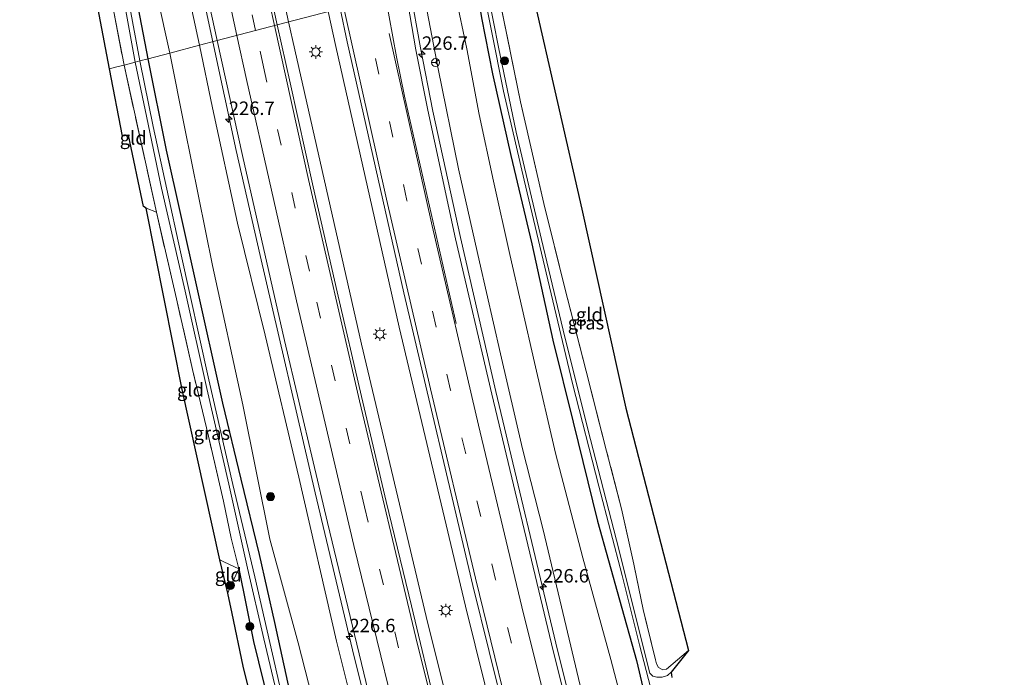
# Model space of a CAD drawing. Units: metres. Extents: x 189990 to 198412, y 487499 to 493750.
# Drawn here: x 197770 to 197953, y 488729 to 488851 of the extents above; entities that cross this region are included whole.
import ezdxf
from ezdxf.enums import TextEntityAlignment as Align

# ---------------------------------------------------------------- set-up
doc = ezdxf.new("R2010")
doc.units = ezdxf.units.M
doc.linetypes.add('IE-TERREINAFSCHEIDING', pattern=[10, 8, -2])
doc.linetypes.add('VW-3-9_STREEP', pattern=[12, 3, -9])
doc.layers.get('0').update_dxf_attribs({"lineweight": 25})
for name, color, linetype, lineweight in [('B-ME-AM-KILOMETR-S-B1', 7, 'Continuous', 18), ('B-ME-BV-GELEIDECONSTRUCTIE-GELEIDERAIL-L-B1', 213, 'BV-GELEIDERAIL', 18), ('B-ME-GR-BOMENSTRUIKEN-GV-B6', 93, 'Continuous', 18), ('B-ME-GR-BOOM-S-B1', 93, 'Continuous', 18), ('B-ME-GW-INSTEEKWATERGANG-L-B1', 10, 'Continuous', 25), ('B-ME-GW-KRUINLIJN-L-B1', 93, 'Continuous', 18), ('B-ME-GW-TEENLIJN-L-B1', 93, 'Continuous', 18), ('B-ME-IE-GRASLAND-GV-B6', 93, 'Continuous', 18), ('B-ME-IE-GRONDWERKLIJN-GROND_INGERICHT-GV-B6', 253, 'Continuous', 18), ('B-ME-IE-GRONDWERKLIJN-GROND_NIETINGERICHT-GV-B6', 253, 'Continuous', 18), ('B-ME-IE-HULPGEOMETRIE-L-B1', 53, 'Continuous', 18), ('B-ME-IE-MEUBILAIR_WEGMEUBILAIR-LICHTMAST-S-B1', 8, 'Continuous', 18), ('B-ME-IE-TERREINAFSCHEIDING-RASTERHEKWERK-L-B1', 8, 'IE-TERREINAFSCHEIDING', 18), ('B-ME-KG-KADASTRAAL-OPNAMEDTMGRENS-L-B1', 10, 'Continuous', 25), ('B-ME-OG-WATER-GV-B6', 153, 'Continuous', 18), ('B-ME-VH-VERH_SOORT-BITUMEN-GV-B6', 8, 'IE-TERREINAFSCHEIDING-NATUURLIJK-HOUTWAL', 18), ('B-ME-VW-MARKERING-39STREEP-015-L-B1', 255, 'VW-3-9_STREEP', 18), ('B-ME-VW-MARKERING-STREEP-015-L-B1', 7, 'Continuous', 18), ('B-ME-VW-MEUBILAIR_WEGMEUBILAIR-RONA-S-B1', 8, 'Continuous', 18)]:
    doc.layers.add(name, color=color, linetype=linetype, lineweight=lineweight)
doc.styles.add('NLCS-ISO', font='NLCS-ISO.TTF')
doc.linetypes.add('BV-GELEIDERAIL', pattern='A,10,-3,[108,NLCS.SHX,S=1,R=0,X=0,Y=0],-3', length=16)
doc.linetypes.add('IE-TERREINAFSCHEIDING-NATUURLIJK-HOUTWAL', pattern='A,7,-1.5,[67,NLCS.SHX,S=0.75,R=45,X=0,Y=0],-1.5,7,-1.5,[70,NLCS.SHX,S=0.75,R=0,X=0,Y=0],-1.5', length=20)

# ---------------------------------------------------------------- blocks, each defined once
blk = doc.blocks.new('d27bz_FeatureWriter_4_1_FMEBLOCK3')
at = {"layer": 'B-ME-KG-KADASTRAAL-OPNAMEDTMGRENS-L-B1'}
blk.add_polyline3d([(-233.01, -1626.3, 19.82), (-237.97, -1642.18, 12.34), (-238.82, -1646.02, 11.92), (-237.86, -1647, 10.8), (-239.71, -1647.82, 10.8), (-239.9, -1648.91, 11.59), (-237.04, -1654.75, 11.46), (-228.21, -1702.88, 11.56), (-220.25, -1736.96, 11.61), (-219.43, -1740.46, 11.63), (-214.14, -1763.12, 11.88), (-213.78, -1764.7, 11.98), (-213.49, -1765.98, 12.06), (-212.81, -1768.97, 12.03), (-212.63, -1769.75, 11.99), (-203.61, -1809.4, 11.73), (-195.41, -1846.38, 11.92), (-183.83, -1891.35, 10.94), (-187.02, -1895.41, 10.5), (-186.87, -1896.38, 10.5)], dxfattribs=at)
blk = doc.blocks.new('d27bz_FeatureWriter_4_1_FMEBLOCK4')
at = {"layer": 'B-ME-KG-KADASTRAAL-OPNAMEDTMGRENS-L-B1'}
blk.add_polyline3d([(-233.01, -1626.3, 19.82), (-237.97, -1642.18, 12.34), (-238.82, -1646.02, 11.92), (-237.86, -1647, 10.8), (-239.71, -1647.82, 10.8), (-239.9, -1648.91, 11.59), (-237.04, -1654.75, 11.46), (-228.21, -1702.88, 11.56), (-220.25, -1736.96, 11.61), (-219.43, -1740.46, 11.63), (-214.14, -1763.12, 11.88), (-213.78, -1764.7, 11.98), (-213.49, -1765.98, 12.06), (-212.81, -1768.97, 12.03), (-212.63, -1769.75, 11.99), (-203.61, -1809.4, 11.73), (-195.41, -1846.38, 11.92), (-183.83, -1891.35, 10.94), (-187.02, -1895.41, 10.5), (-186.87, -1896.38, 10.5)], dxfattribs=at)
blk = doc.blocks.new('d27bz_FeatureWriter_4_1_FMEBLOCK5')
at = {"layer": 'B-ME-KG-KADASTRAAL-OPNAMEDTMGRENS-L-B1'}
blk.add_polyline3d([(-233.01, -1626.3, 19.82), (-237.97, -1642.18, 12.34), (-238.82, -1646.02, 11.92), (-237.86, -1647, 10.8), (-239.71, -1647.82, 10.8), (-239.9, -1648.91, 11.59), (-237.04, -1654.75, 11.46), (-228.21, -1702.88, 11.56), (-220.25, -1736.96, 11.61), (-219.43, -1740.46, 11.63), (-214.14, -1763.12, 11.88), (-213.78, -1764.7, 11.98), (-213.49, -1765.98, 12.06), (-212.81, -1768.97, 12.03), (-212.63, -1769.75, 11.99), (-203.61, -1809.4, 11.73), (-195.41, -1846.38, 11.92), (-183.83, -1891.35, 10.94), (-187.02, -1895.41, 10.5), (-186.87, -1896.38, 10.5)], dxfattribs=at)
blk = doc.blocks.new('d27bz_FeatureWriter_4_1_FMEBLOCK10')
at = {"layer": 'B-ME-KG-KADASTRAAL-OPNAMEDTMGRENS-L-B1'}
blk.add_polyline3d([(-233.01, -1626.3, 19.82), (-237.97, -1642.18, 12.34), (-238.82, -1646.02, 11.92), (-237.86, -1647, 10.8), (-239.71, -1647.82, 10.8), (-239.9, -1648.91, 11.59), (-237.04, -1654.75, 11.46), (-228.21, -1702.88, 11.56), (-220.25, -1736.96, 11.61), (-219.43, -1740.46, 11.63), (-214.14, -1763.12, 11.88), (-213.78, -1764.7, 11.98), (-213.49, -1765.98, 12.06), (-212.81, -1768.97, 12.03), (-212.63, -1769.75, 11.99), (-203.61, -1809.4, 11.73), (-195.41, -1846.38, 11.92), (-183.83, -1891.35, 10.94), (-187.02, -1895.41, 10.5), (-186.87, -1896.38, 10.5)], dxfattribs=at)
blk = doc.blocks.new('wegwijzer')
for q in [(-0.53, -0.53), (0, 0.75), (0.53, -0.53)]:
    blk.add_line((0, 0), q)
blk.add_circle((0, 0), 0.75)
blk = doc.blocks.new('boom')
blk.add_hatch(color=256).paths.add_polyline_path([(-0.75, 0, 1), (0.75, 0, 1)])
blk.add_circle((0, 0), 0.75)
blk = doc.blocks.new('hecto')
for p, q in [((0, 0.625), (-0.625, 0)), ((0, -0.625), (0, 0.625)), ((-0.625, 0), (0.625, 0)), ((0.625, 0), (0, -0.625))]:
    blk.add_line(p, q)
blk = doc.blocks.new('lantaarnpaal')
for p, q in [((-0.75, 0), (-1.25, 0)), ((-0.88, 0.88), (-0.53, 0.53)), ((0, 0.75), (0, 1.25)), ((0.53, 0.53), (0.88, 0.88)), ((0.75, 0), (1.25, 0)), ((-0.53, -0.53), (-0.88, -0.88)), ((0, -0.75), (0, -1.25)), ((0.53, -0.53), (0.88, -0.88))]:
    blk.add_line(p, q)
blk.add_circle((0, 0), 0.75)
blk = doc.blocks.new('d27bz_FeatureWriter_4_1_FMEBLOCK12')
at = {"layer": 'B-ME-KG-KADASTRAAL-OPNAMEDTMGRENS-L-B1'}
blk.add_polyline3d([(-233.01, -1626.3, 19.82), (-237.97, -1642.18, 12.34), (-238.82, -1646.02, 11.92), (-237.86, -1647, 10.8), (-239.71, -1647.82, 10.8), (-239.9, -1648.91, 11.59), (-237.04, -1654.75, 11.46), (-228.21, -1702.88, 11.56), (-220.25, -1736.96, 11.61), (-219.43, -1740.46, 11.63), (-214.14, -1763.12, 11.88), (-213.78, -1764.7, 11.98), (-213.49, -1765.98, 12.06), (-212.81, -1768.97, 12.03), (-212.63, -1769.75, 11.99), (-203.61, -1809.4, 11.73), (-195.41, -1846.38, 11.92), (-183.83, -1891.35, 10.94), (-187.02, -1895.41, 10.5), (-186.87, -1896.38, 10.5)], dxfattribs=at)
blk = doc.blocks.new('d27bz_FeatureWriter_4_1_FMEBLOCK13')
at = {"layer": 'B-ME-KG-KADASTRAAL-OPNAMEDTMGRENS-L-B1'}
blk.add_polyline3d([(-233.01, -1626.3, 19.82), (-237.97, -1642.18, 12.34), (-238.82, -1646.02, 11.92), (-237.86, -1647, 10.8), (-239.71, -1647.82, 10.8), (-239.9, -1648.91, 11.59), (-237.04, -1654.75, 11.46), (-228.21, -1702.88, 11.56), (-220.25, -1736.96, 11.61), (-219.43, -1740.46, 11.63), (-214.14, -1763.12, 11.88), (-213.78, -1764.7, 11.98), (-213.49, -1765.98, 12.06), (-212.81, -1768.97, 12.03), (-212.63, -1769.75, 11.99), (-203.61, -1809.4, 11.73), (-195.41, -1846.38, 11.92), (-183.83, -1891.35, 10.94), (-187.02, -1895.41, 10.5), (-186.87, -1896.38, 10.5)], dxfattribs=at)
blk = doc.blocks.new('d27bz_FeatureWriter_4_1_FMEBLOCK14')
at = {"layer": 'B-ME-KG-KADASTRAAL-OPNAMEDTMGRENS-L-B1'}
blk.add_polyline3d([(-233.01, -1626.3, 19.82), (-237.97, -1642.18, 12.34), (-238.82, -1646.02, 11.92), (-237.86, -1647, 10.8), (-239.71, -1647.82, 10.8), (-239.9, -1648.91, 11.59), (-237.04, -1654.75, 11.46), (-228.21, -1702.88, 11.56), (-220.25, -1736.96, 11.61), (-219.43, -1740.46, 11.63), (-214.14, -1763.12, 11.88), (-213.78, -1764.7, 11.98), (-213.49, -1765.98, 12.06), (-212.81, -1768.97, 12.03), (-212.63, -1769.75, 11.99), (-203.61, -1809.4, 11.73), (-195.41, -1846.38, 11.92), (-183.83, -1891.35, 10.94), (-187.02, -1895.41, 10.5), (-186.87, -1896.38, 10.5)], dxfattribs=at)

msp = doc.modelspace()

# ---------------------------------------------------------------- linework, layer by layer
at = {"layer": 'B-ME-BV-GELEIDECONSTRUCTIE-GELEIDERAIL-L-B1'}
for points in [[(197806.13, 488846.68, 14.76), (197801, 488870.62, 14.67), (197796.7, 488890.15, 14.63), (197792.59, 488909.73, 14.51), (197785.57, 488944.83, 14.45), (197779.91, 488974.29, 14.41), (197778.39, 488982.41, 14.39)], [(197793.91, 488979.41, 14.59), (197800.13, 488946.99, 14.68), (197810.99, 488893.38, 14.82), (197820.22, 488850.38, 14.96)], [(197937.71, 488486, 16.55), (197935.14, 488494.44, 16.49), (197923.83, 488532.82, 16.29), (197908.21, 488587.96, 15.98), (197894.71, 488638.16, 15.72), (197882.17, 488685.85, 15.49), (197870.09, 488733.67, 15.29), (197858.65, 488781.73, 15.08), (197852.14, 488810.35, 14.95), (197846.97, 488833.79, 14.89), (197844.67, 488845.55, 14.82), (197842.76, 488856.29, 14.81)], [(197827.56, 488852.3, 14.97), (197828.96, 488845.78, 14.99), (197840.76, 488793.66, 15.12), (197853.07, 488741.86, 15.31), (197865.52, 488691.42, 15.54), (197879.17, 488638.61, 15.79), (197893.46, 488585.91, 16.09), (197908.28, 488533.38, 16.35), (197923.01, 488483.45, 16.61), (197923.44, 488482.06, 16.62)], [(197820.22, 488850.38, 14.96), (197821.34, 488845.17, 14.98), (197833.73, 488790.5, 15.13), (197845.72, 488739.92, 15.36), (197858.59, 488688.22, 15.58), (197871.97, 488636.6, 15.82), (197886.2, 488583.84, 16.08), (197900.71, 488532.55, 16.36), (197916.13, 488480.09, 16.62), (197916.14, 488480.05, 16.62)], [(197902.05, 488476.16, 16.46), (197895.89, 488496.78, 16.34), (197890.18, 488515.99, 16.22), (197881.98, 488544.84, 16.03), (197872.54, 488578.41, 15.8), (197862.03, 488617, 15.58), (197850.34, 488660.78, 15.38), (197840.55, 488699.57, 15.24), (197832.06, 488733.74, 15.13), (197825.16, 488762.93, 15.02), (197814.9, 488807.02, 14.9), (197810.45, 488826.52, 14.84), (197806.13, 488846.68, 14.76)]]:
    msp.add_polyline3d(points, dxfattribs=at)
at = {"layer": 'B-ME-GR-BOMENSTRUIKEN-GV-B6'}
msp.add_polyline3d([(197874.87, 488724.81, 14.49), (197870.56, 488743.05, 14.43), (197867.46, 488756.07, 14.4), (197863.62, 488771.1, 14.32), (197859.55, 488788.73, 14.32), (197855.65, 488805.82, 14.25), (197851.73, 488823.06, 14.17), (197847.99, 488841.66, 14.12), (197845.09, 488856.9, 13.99), (197850.59, 488858.34, 11.9), (197853.29, 488845.37, 11.92), (197855.6, 488833.19, 12.01), (197858.21, 488820.82, 12.05), (197861.26, 488807.19, 12), (197865.87, 488787.14, 12.09), (197869.74, 488770.3, 12.14), (197874.81, 488750.86, 12.05), (197880.04, 488731.99, 11.62), (197885.11, 488712.61, 11.88)], dxfattribs=at)
at = {"layer": 'B-ME-GW-INSTEEKWATERGANG-L-B1'}
for points in [[(197794.12, 488843.54, 11.73), (197789.97, 488865.21, 11.54), (197786.36, 488881.61, 11.57)], [(197854.66, 488859.41, 11.57), (197856.02, 488851.11, 11.71), (197858.06, 488840.74, 11.68), (197861.45, 488825.59, 11.6), (197865.35, 488809.15, 11.54), (197869.27, 488791.26, 11.64), (197873.05, 488776.07, 11.74), (197877.57, 488757.68, 11.68), (197881.61, 488743.03, 11.45), (197884.78, 488731.75, 11.31), (197887.8, 488718.83, 11.34), (197891.9, 488703.65, 11.5), (197895.55, 488690.42, 11.5), (197897.98, 488681.34, 11.52), (197902.1, 488666.81, 11.51), (197907.05, 488648.51, 11.58), (197912.13, 488630.04, 11.55), (197918.3, 488607.57, 11.54), (197923.47, 488590.02, 11.51), (197929.83, 488567.43, 11.47), (197935.87, 488546.43, 11.49), (197941.56, 488527.31, 11.48), (197950.08, 488500, 11.43), (197953.05, 488490.24, 11.41)], [(197864.87, 488547.36, 11.77), (197858.73, 488570.83, 11.72), (197855.18, 488584.73, 11.71), (197851.76, 488597.59, 11.78), (197846.95, 488616.06, 11.77), (197843.18, 488631.48, 11.8), (197840.43, 488643.09, 11.81), (197836.12, 488660.53, 11.81), (197832.87, 488673.12, 11.77), (197829.58, 488685.29, 11.76), (197827.1, 488696.25, 11.75), (197824.66, 488707.36, 11.68), (197821.14, 488722.94, 11.68), (197817.66, 488738.83, 11.69), (197814.83, 488751.45, 11.55), (197811.4, 488765.44, 11.55), (197808.01, 488779.54, 11.45), (197802.98, 488802.12, 11.59), (197797.55, 488826.55, 11.6), (197794.12, 488843.54, 11.73)], [(197810.97, 488748.82, 11.45), (197813.72, 488735.32, 11.67), (197816.52, 488723.7, 11.7), (197819.03, 488713.52, 11.63), (197820.47, 488707.17, 11.59), (197820.48, 488706.19, 11.46), (197820.11, 488705.96, 11.45), (197819.17, 488706.46, 11.42), (197818.21, 488707.08, 11.38)]]:
    msp.add_polyline3d(points, dxfattribs=at)
at = {"layer": 'B-ME-GW-KRUINLIJN-L-B1'}
for points in [[(197803.66, 488846.04, 13.93), (197794.91, 488886.64, 13.79), (197787.5, 488924.96, 13.62), (197779.76, 488960.79, 13.65), (197776.58, 488976.36, 13.61), (197775.11, 488983.05, 13.52)], [(197900.04, 488475.6, 15.66), (197893.23, 488497.97, 15.65), (197887.4, 488516.84, 15.55), (197882.1, 488534.76, 15.36), (197877.96, 488549.52, 15.23), (197873.3, 488565.96, 15.14), (197867.5, 488587.09, 15), (197864.36, 488601.39, 14.94), (197859.23, 488620.5, 14.91), (197853.04, 488643.94, 14.81), (197845.48, 488672.46, 14.67), (197840.89, 488689.45, 14.55), (197834.47, 488713.81, 14.44), (197829.1, 488735.35, 14.38), (197822.1, 488765.82, 14.23), (197815.88, 488792.19, 14.14), (197810.7, 488813.02, 14.08), (197806.06, 488834.41, 13.99), (197803.66, 488846.04, 13.93)]]:
    msp.add_polyline3d(points, dxfattribs=at)
at = {"layer": 'B-ME-GW-TEENLIJN-L-B1'}
for points in [[(197798.15, 488844.59, 11.96), (197793.71, 488864.78, 11.88), (197789.45, 488886.2, 11.83), (197784.59, 488910.1, 11.8), (197782.09, 488923.44, 11.76), (197779.25, 488940.98, 12.05), (197776.9, 488953.69, 12.19), (197774.65, 488966.05, 12.44), (197773.52, 488971.66, 12.52), (197772.01, 488975.78, 12.54)], [(197798.15, 488844.59, 11.96), (197800.86, 488830.91, 11.96), (197806.09, 488805.16, 11.89), (197811.74, 488779.27, 11.73), (197816.73, 488754.31, 11.72), (197821.96, 488735.05, 11.97), (197827.75, 488712.58, 11.97), (197833.7, 488691.27, 12.13), (197838.09, 488675.42, 12.19), (197844.22, 488653.5, 12.28), (197849.32, 488633.07, 12.21), (197855.58, 488607.2, 12.09), (197859.24, 488591.97, 12.03), (197861.22, 488584.73, 12)]]:
    msp.add_polyline3d(points, dxfattribs=at)
at = {"layer": 'B-ME-IE-GRASLAND-GV-B6'}
for points in [[(197798.15, 488844.59, 11.96), (197793.71, 488864.78, 11.88), (197789.45, 488886.2, 11.83), (197784.59, 488910.1, 11.8), (197782.09, 488923.44, 11.76), (197779.25, 488940.98, 12.05), (197776.9, 488953.69, 12.19), (197774.65, 488966.05, 12.44), (197773.52, 488971.66, 12.52), (197772.01, 488975.78, 12.54), (197770.3, 488983.98, 12.57), (197775.11, 488983.05, 13.52), (197776.58, 488976.36, 13.61), (197779.76, 488960.79, 13.65), (197787.5, 488924.96, 13.62), (197794.91, 488886.64, 13.79), (197803.66, 488846.04, 13.93), (197798.15, 488844.59, 11.96)], [(197779.31, 488982.23, 13.75), (197783.04, 488962.68, 13.77), (197789.69, 488928.71, 13.86), (197796.88, 488894, 13.98), (197804.12, 488859.97, 14.07), (197806.98, 488846.91, 14.11), (197803.66, 488846.04, 13.93), (197794.91, 488886.64, 13.79), (197787.5, 488924.96, 13.62), (197779.76, 488960.79, 13.65), (197776.58, 488976.36, 13.61), (197775.11, 488983.05, 13.52), (197779.31, 488982.23, 13.75)], [(197803.81, 488917.37, 14.2), (197799.84, 488936.91, 14.18), (197795.96, 488956.53, 14.15), (197792.16, 488976.18, 14.13), (197791.47, 488979.88, 14.12), (197804.22, 488977.41, 13.98), (197810.79, 488943.56, 14.05), (197820.75, 488894.62, 14.19), (197829.75, 488852.88, 14.31), (197818.1, 488849.82, 14.37), (197816.15, 488858.64, 14.35), (197812.03, 488878.2, 14.32), (197807.84, 488897.78, 14.27), (197803.81, 488917.37, 14.2)], [(197789.97, 488865.21, 11.54), (197794.12, 488843.54, 11.73), (197792.58, 488843.13, 10.79), (197789.39, 488860.5, 10.79)], [(197793.71, 488864.78, 11.88), (197798.15, 488844.59, 11.96), (197794.12, 488843.54, 11.73), (197789.97, 488865.21, 11.54)], [(197887.8, 488718.83, 11.34), (197884.78, 488731.75, 11.31), (197881.61, 488743.03, 11.45), (197877.57, 488757.68, 11.68), (197873.05, 488776.07, 11.74), (197869.27, 488791.26, 11.64), (197865.35, 488809.15, 11.54), (197861.45, 488825.59, 11.6), (197858.06, 488840.74, 11.68), (197856.02, 488851.11, 11.71), (197854.66, 488859.41, 11.57), (197855.68, 488859.68, 10.5), (197860.09, 488837.54, 10.5), (197863.96, 488820.96, 10.5), (197868.3, 488802.46, 10.5), (197872.93, 488783.24, 10.5), (197877.79, 488764.16, 10.5), (197882.11, 488747.56, 10.5), (197885.32, 488734.67, 10.5), (197889.48, 488718.7, 10.5)], [(197889.55, 488728.68, 10.5), (197888.58, 488728.7, 10.5), (197887.82, 488728.87, 10.5), (197887.23, 488729.43, 10.5), (197881.08, 488754.1, 10.5), (197876.23, 488772.8, 10.5), (197871.46, 488791.84, 10.5), (197867.14, 488809.95, 10.5), (197862.47, 488829.89, 10.5), (197859.15, 488845.71, 10.5), (197856.4, 488859.86, 10.5)], [(197858.23, 488860.34, 11.74), (197860.13, 488850.7, 11.72), (197863.27, 488835.53, 11.7), (197867.58, 488816.63, 11.67), (197871.45, 488800.93, 11.75), (197875.45, 488785.49, 11.94), (197879.24, 488770.63, 11.89), (197882.02, 488759.96, 11.89), (197884.29, 488749.64, 11.59), (197886.02, 488741.24, 11.24), (197888.33, 488731.91, 11.02), (197888.49, 488731.14, 11.02), (197888.86, 488730.46, 11.03), (197889.68, 488730.05, 11.08), (197890.36, 488730.14, 11.07), (197894.41, 488733.65, 10.94), (197891.22, 488729.59, 10.5), (197890.51, 488728.99, 10.5), (197889.55, 488728.68, 10.5)], [(197885.11, 488712.61, 11.88), (197880.04, 488731.99, 11.62), (197874.81, 488750.86, 12.05), (197869.74, 488770.3, 12.14), (197865.87, 488787.14, 12.09), (197861.26, 488807.19, 12), (197858.21, 488820.82, 12.05), (197855.6, 488833.19, 12.01), (197853.29, 488845.37, 11.92), (197850.59, 488858.34, 11.9), (197854.66, 488859.41, 11.57), (197856.02, 488851.11, 11.71), (197858.06, 488840.74, 11.68), (197861.45, 488825.59, 11.6), (197865.35, 488809.15, 11.54), (197869.27, 488791.26, 11.64), (197873.05, 488776.07, 11.74), (197877.57, 488757.68, 11.68), (197881.61, 488743.03, 11.45), (197884.78, 488731.75, 11.31), (197887.8, 488718.83, 11.34)], [(197789.23, 488856.58, 10.79), (197791.76, 488842.92, 10.79), (197789.66, 488842.37, 11.88), (197787.8, 488852.24, 11.64)], [(197881.46, 488685.1, 14.78), (197869.3, 488733.59, 14.6), (197857.91, 488781.26, 14.42), (197851.21, 488810.08, 14.25), (197846.03, 488833.96, 14.15), (197843.85, 488845.16, 14.16), (197841.94, 488856.07, 14.14), (197845.09, 488856.9, 13.99), (197847.99, 488841.66, 14.12), (197851.73, 488823.06, 14.17), (197855.65, 488805.82, 14.25), (197859.55, 488788.73, 14.32), (197863.62, 488771.1, 14.32), (197867.46, 488756.07, 14.4), (197870.56, 488743.05, 14.43), (197874.87, 488724.81, 14.49)], [(197847.67, 488722.46, 14.85), (197843.01, 488741.9, 14.78), (197838.32, 488761.33, 14.69), (197833.73, 488780.8, 14.59), (197829.23, 488800.25, 14.52), (197824.77, 488819.75, 14.47), (197820.48, 488839.09, 14.4), (197818.1, 488849.82, 14.37), (197829.75, 488852.88, 14.31), (197831.09, 488846.66, 14.33), (197841.6, 488800.06, 14.47), (197854.43, 488745.7, 14.67), (197866.56, 488696.7, 14.9)], [(197834.47, 488713.81, 14.44), (197829.1, 488735.35, 14.38), (197822.1, 488765.82, 14.23), (197815.88, 488792.19, 14.14), (197810.7, 488813.02, 14.08), (197806.06, 488834.41, 13.99), (197803.66, 488846.04, 13.93), (197806.98, 488846.91, 14.11), (197811.67, 488825.58, 14.17), (197819.44, 488791.19, 14.31), (197827.42, 488757.41, 14.44), (197835.38, 488724.29, 14.53)], [(197827.75, 488712.58, 11.97), (197821.96, 488735.05, 11.97), (197816.73, 488754.31, 11.72), (197811.74, 488779.27, 11.73), (197806.09, 488805.16, 11.89), (197800.86, 488830.91, 11.96), (197798.15, 488844.59, 11.96), (197803.66, 488846.04, 13.93), (197806.06, 488834.41, 13.99), (197810.7, 488813.02, 14.08), (197815.88, 488792.19, 14.14), (197822.1, 488765.82, 14.23), (197829.1, 488735.35, 14.38), (197834.47, 488713.81, 14.44)], [(197818.99, 488725.12, 10.82), (197813.92, 488747.3, 10.83), (197809.85, 488764.48, 10.76), (197805.43, 488783.89, 10.76), (197800.16, 488807.65, 10.76), (197795.04, 488830.93, 10.85), (197792.58, 488843.13, 10.79), (197794.12, 488843.54, 11.73), (197797.55, 488826.55, 11.6), (197802.98, 488802.12, 11.59), (197808.01, 488779.54, 11.45), (197811.4, 488765.44, 11.55), (197814.83, 488751.45, 11.55), (197817.66, 488738.83, 11.69), (197821.14, 488722.94, 11.68)], [(197821.14, 488722.94, 11.68), (197817.66, 488738.83, 11.69), (197814.83, 488751.45, 11.55), (197811.4, 488765.44, 11.55), (197808.01, 488779.54, 11.45), (197802.98, 488802.12, 11.59), (197797.55, 488826.55, 11.6), (197794.12, 488843.54, 11.73), (197798.15, 488844.59, 11.96), (197800.86, 488830.91, 11.96), (197806.09, 488805.16, 11.89), (197811.74, 488779.27, 11.73), (197816.73, 488754.31, 11.72), (197821.96, 488735.05, 11.97), (197827.75, 488712.58, 11.97)], [(197816.52, 488723.7, 11.7), (197813.72, 488735.32, 11.67), (197810.97, 488748.82, 11.45), (197809.54, 488754.47, 11.61), (197808.12, 488761.39, 11.65), (197805.31, 488773.42, 11.71), (197802.4, 488785.79, 11.61), (197799.4, 488798.93, 11.66), (197795.66, 488815.03, 11.69), (197789.66, 488842.37, 11.88), (197791.76, 488842.92, 10.79), (197793.6, 488834.03, 10.85), (197796.64, 488819.48, 10.92), (197800.98, 488800.34, 10.88), (197805.04, 488782.32, 10.91), (197809.12, 488764.51, 10.9), (197812.61, 488748.92, 10.86), (197815.63, 488735.79, 10.85), (197819.05, 488721.22, 10.78)]]:
    msp.add_polyline3d(points, dxfattribs=at)
at = {"layer": 'B-ME-IE-GRONDWERKLIJN-GROND_INGERICHT-GV-B6'}
for points in [[(197783.19, 488870.12, 11.62), (197784.38, 488869.67, 11.59), (197786.1, 488860.23, 11.59), (197787.8, 488852.24, 11.64), (197789.66, 488842.37, 11.88), (197788.31, 488842.01, 11.67), (197786.96, 488841.69, 11.72), (197781.44, 488870.72, 11.63), (197783.19, 488870.12, 11.62)], [(197865.61, 488855.25, 11.99), (197874.64, 488815.6, 11.73), (197882.84, 488778.62, 11.92), (197894.41, 488733.65, 10.94), (197890.36, 488730.14, 11.07), (197889.68, 488730.05, 11.08), (197888.86, 488730.46, 11.03), (197888.49, 488731.14, 11.02), (197888.33, 488731.91, 11.02), (197886.02, 488741.24, 11.24), (197884.29, 488749.64, 11.59), (197882.02, 488759.96, 11.89), (197879.24, 488770.63, 11.89), (197875.45, 488785.49, 11.94), (197871.45, 488800.93, 11.75), (197867.58, 488816.63, 11.67), (197863.27, 488835.53, 11.7), (197860.13, 488850.7, 11.72), (197858.23, 488860.34, 11.74)], [(197795.66, 488815.03, 11.69), (197793.8, 488815.77, 11.58), (197793.3, 488816.09, 11.57), (197790.48, 488829.37, 11.67), (197789.36, 488829.16, 11.66), (197786.96, 488841.69, 11.72), (197788.31, 488842.01, 11.67), (197789.66, 488842.37, 11.88), (197795.66, 488815.03, 11.69)], [(197793.8, 488815.77, 11.58), (197795.66, 488815.03, 11.69), (197799.4, 488798.93, 11.66), (197802.4, 488785.79, 11.61), (197805.31, 488773.42, 11.71), (197808.12, 488761.39, 11.65), (197809.54, 488754.47, 11.61), (197810.97, 488748.82, 11.45), (197808.21, 488750.12, 11.45), (197807.46, 488750.45, 11.49), (197800.48, 488782.13, 11.34), (197793.8, 488815.77, 11.58)], [(197808.21, 488750.12, 11.45), (197810.97, 488748.82, 11.45), (197809.32, 488745.25, 11.45), (197808.9, 488744.31, 11.46), (197807.46, 488750.45, 11.49), (197808.21, 488750.12, 11.45)]]:
    msp.add_polyline3d(points, dxfattribs=at)
at = {"layer": 'B-ME-IE-GRONDWERKLIJN-GROND_NIETINGERICHT-GV-B6'}
msp.add_polyline3d([(197820.11, 488705.96, 11.45), (197819.17, 488706.46, 11.42), (197818.21, 488707.08, 11.38), (197817.23, 488708.76, 11.4), (197811.76, 488730.7, 11.51), (197809.75, 488740.51, 11.61), (197808.9, 488744.31, 11.46), (197809.32, 488745.25, 11.45), (197810.97, 488748.82, 11.45), (197813.72, 488735.32, 11.67), (197816.52, 488723.7, 11.7), (197819.03, 488713.52, 11.63), (197820.47, 488707.17, 11.59), (197820.48, 488706.19, 11.46), (197820.11, 488705.96, 11.45)], dxfattribs=at)
at = {"layer": 'B-ME-IE-HULPGEOMETRIE-L-B1'}
msp.add_polyline3d([(197786.96, 488841.69, 11.72), (197788.31, 488842.01, 11.67), (197789.66, 488842.37, 11.88), (197791.76, 488842.92, 10.79), (197792.58, 488843.13, 10.79), (197794.12, 488843.54, 11.73), (197798.15, 488844.59, 11.96), (197803.66, 488846.04, 13.93), (197806.98, 488846.91, 14.11), (197818.1, 488849.82, 14.37), (197829.75, 488852.88, 14.31), (197841.94, 488856.07, 14.14), (197845.09, 488856.9, 13.99), (197850.59, 488858.34, 11.9), (197854.66, 488859.41, 11.57), (197855.68, 488859.68, 10.5), (197856.4, 488859.86, 10.5), (197858.18, 488860.33, 11.77), (197858.23, 488860.34, 11.74), (197862.28, 488861.41, 11.93), (197864.1, 488861.88, 11.88)], dxfattribs=at)
at = {"layer": 'B-ME-IE-TERREINAFSCHEIDING-RASTERHEKWERK-L-B1'}
for p, q in [((197787.8, 488852.24, 11.64), (197789.66, 488842.37, 11.88)), ((197795.66, 488815.03, 11.69), (197793.8, 488815.77, 11.58)), ((197808.21, 488750.12, 11.45), (197807.46, 488750.45, 11.49)), ((197810.97, 488748.82, 11.45), (197808.21, 488750.12, 11.45)), ((197810.97, 488748.82, 11.45), (197809.32, 488745.25, 11.45)), ((197809.32, 488745.25, 11.45), (197808.9, 488744.31, 11.46))]:
    msp.add_line(p, q, dxfattribs=at)
for points in [[(197894.41, 488733.65, 10.94), (197890.36, 488730.14, 11.07), (197889.68, 488730.05, 11.08), (197888.86, 488730.46, 11.03), (197888.49, 488731.14, 11.02), (197888.33, 488731.91, 11.02), (197886.02, 488741.24, 11.24), (197884.29, 488749.64, 11.59), (197882.02, 488759.96, 11.89), (197879.24, 488770.63, 11.89), (197875.45, 488785.49, 11.94), (197871.45, 488800.93, 11.75), (197867.58, 488816.63, 11.67), (197863.27, 488835.53, 11.7), (197860.13, 488850.7, 11.72), (197858.23, 488860.34, 11.74)], [(197810.97, 488748.82, 11.45), (197809.54, 488754.47, 11.61), (197808.12, 488761.39, 11.65), (197805.31, 488773.42, 11.71), (197802.4, 488785.79, 11.61), (197799.4, 488798.93, 11.66), (197795.66, 488815.03, 11.69), (197789.66, 488842.37, 11.88)]]:
    msp.add_polyline3d(points, dxfattribs=at)
at = {"layer": 'B-ME-KG-KADASTRAAL-OPNAMEDTMGRENS-L-B1'}
msp.add_polyline3d([(197817.23, 488708.76, 11.4), (197811.76, 488730.7, 11.51), (197809.75, 488740.51, 11.61), (197808.9, 488744.31, 11.46), (197807.46, 488750.45, 11.49), (197800.48, 488782.13, 11.34), (197793.8, 488815.77, 11.58), (197793.3, 488816.09, 11.57), (197790.48, 488829.37, 11.67), (197789.36, 488829.16, 11.66), (197786.96, 488841.69, 11.72), (197781.44, 488870.72, 11.63)], dxfattribs=at)
msp.add_polyline3d([(197817.23, 488708.76, 11.4), (197811.76, 488730.7, 11.51), (197809.75, 488740.51, 11.61), (197808.9, 488744.31, 11.46), (197807.46, 488750.45, 11.49), (197800.48, 488782.13, 11.34), (197793.8, 488815.77, 11.58), (197793.3, 488816.09, 11.57), (197790.48, 488829.37, 11.67), (197789.36, 488829.16, 11.66), (197786.96, 488841.69, 11.72), (197781.44, 488870.72, 11.63)], dxfattribs=at)
msp.add_polyline3d([(197817.23, 488708.76, 11.4), (197811.76, 488730.7, 11.51), (197809.75, 488740.51, 11.61), (197808.9, 488744.31, 11.46), (197807.46, 488750.45, 11.49), (197800.48, 488782.13, 11.34), (197793.8, 488815.77, 11.58), (197793.3, 488816.09, 11.57), (197790.48, 488829.37, 11.67), (197789.36, 488829.16, 11.66), (197786.96, 488841.69, 11.72), (197781.44, 488870.72, 11.63)], dxfattribs=at)
msp.add_polyline3d([(197817.23, 488708.76, 11.4), (197811.76, 488730.7, 11.51), (197809.75, 488740.51, 11.61), (197808.9, 488744.31, 11.46), (197807.46, 488750.45, 11.49), (197800.48, 488782.13, 11.34), (197793.8, 488815.77, 11.58), (197793.3, 488816.09, 11.57), (197790.48, 488829.37, 11.67), (197789.36, 488829.16, 11.66), (197786.96, 488841.69, 11.72), (197781.44, 488870.72, 11.63)], dxfattribs=at)
msp.add_polyline3d([(197817.23, 488708.76, 11.4), (197811.76, 488730.7, 11.51), (197809.75, 488740.51, 11.61), (197808.9, 488744.31, 11.46), (197807.46, 488750.45, 11.49), (197800.48, 488782.13, 11.34), (197793.8, 488815.77, 11.58), (197793.3, 488816.09, 11.57), (197790.48, 488829.37, 11.67), (197789.36, 488829.16, 11.66), (197786.96, 488841.69, 11.72), (197781.44, 488870.72, 11.63)], dxfattribs=at)
msp.add_polyline3d([(197817.23, 488708.76, 11.4), (197811.76, 488730.7, 11.51), (197809.75, 488740.51, 11.61), (197808.9, 488744.31, 11.46), (197807.46, 488750.45, 11.49), (197800.48, 488782.13, 11.34), (197793.8, 488815.77, 11.58), (197793.3, 488816.09, 11.57), (197790.48, 488829.37, 11.67), (197789.36, 488829.16, 11.66), (197786.96, 488841.69, 11.72), (197781.44, 488870.72, 11.63)], dxfattribs=at)
at = {"layer": 'B-ME-OG-WATER-GV-B6'}
for points in [[(197789.39, 488860.5, 10.79), (197792.58, 488843.13, 10.79), (197791.76, 488842.92, 10.79), (197789.23, 488856.58, 10.79)], [(197889.48, 488718.7, 10.5), (197885.32, 488734.67, 10.5), (197882.11, 488747.56, 10.5), (197877.79, 488764.16, 10.5), (197872.93, 488783.24, 10.5), (197868.3, 488802.46, 10.5), (197863.96, 488820.96, 10.5), (197860.09, 488837.54, 10.5), (197855.68, 488859.68, 10.5), (197856.4, 488859.86, 10.5), (197859.15, 488845.71, 10.5), (197862.47, 488829.89, 10.5), (197867.14, 488809.95, 10.5), (197871.46, 488791.84, 10.5), (197876.23, 488772.8, 10.5), (197881.08, 488754.1, 10.5), (197887.23, 488729.43, 10.5), (197887.82, 488728.87, 10.5), (197888.58, 488728.7, 10.5), (197889.55, 488728.68, 10.5), (197890.51, 488728.99, 10.5), (197891.22, 488729.59, 10.5), (197891.38, 488728.62, 10.5)], [(197819.05, 488721.22, 10.78), (197815.63, 488735.79, 10.85), (197812.61, 488748.92, 10.86), (197809.12, 488764.51, 10.9), (197805.04, 488782.32, 10.91), (197800.98, 488800.34, 10.88), (197796.64, 488819.48, 10.92), (197793.6, 488834.03, 10.85), (197791.76, 488842.92, 10.79), (197792.58, 488843.13, 10.79), (197795.04, 488830.93, 10.85), (197800.16, 488807.65, 10.76), (197805.43, 488783.89, 10.76), (197809.85, 488764.48, 10.76), (197813.92, 488747.3, 10.83), (197818.99, 488725.12, 10.82)]]:
    msp.add_polyline3d(points, dxfattribs=at)
at = {"layer": 'B-ME-VH-VERH_SOORT-BITUMEN-GV-B6'}
for points in [[(197796.88, 488894, 13.98), (197789.69, 488928.71, 13.86), (197783.04, 488962.68, 13.77), (197779.31, 488982.23, 13.75), (197791.47, 488979.88, 14.12), (197792.16, 488976.18, 14.13), (197795.96, 488956.53, 14.15), (197799.84, 488936.91, 14.18), (197803.81, 488917.37, 14.2), (197807.84, 488897.78, 14.27), (197812.03, 488878.2, 14.32), (197816.15, 488858.64, 14.35), (197818.1, 488849.82, 14.37), (197806.98, 488846.91, 14.11), (197804.12, 488859.97, 14.07), (197796.88, 488894, 13.98)], [(197890.61, 488605.01, 15.34), (197877.75, 488653.13, 15.1), (197866.56, 488696.7, 14.9), (197854.43, 488745.7, 14.67), (197841.6, 488800.06, 14.47), (197831.09, 488846.66, 14.33), (197829.75, 488852.88, 14.31), (197841.94, 488856.07, 14.14), (197843.85, 488845.16, 14.16), (197846.03, 488833.96, 14.15), (197851.21, 488810.08, 14.25), (197857.91, 488781.26, 14.42), (197869.3, 488733.59, 14.6), (197881.46, 488685.1, 14.78), (197893.76, 488637.99, 15.03), (197907.23, 488588.06, 15.32), (197922.96, 488532.54, 15.59), (197934.4, 488493.73, 15.83), (197936.83, 488485.76, 15.88), (197925.64, 488482.67, 16.04), (197922.22, 488493.93, 15.97), (197920.76, 488498.86, 15.93), (197904.2, 488555.86, 15.62), (197890.61, 488605.01, 15.34)], [(197835.38, 488724.29, 14.53), (197827.42, 488757.41, 14.44), (197819.44, 488791.19, 14.31), (197811.67, 488825.58, 14.17), (197806.98, 488846.91, 14.11), (197818.1, 488849.82, 14.37), (197820.48, 488839.09, 14.4), (197824.77, 488819.75, 14.47), (197829.23, 488800.25, 14.52), (197833.73, 488780.8, 14.59), (197838.32, 488761.33, 14.69), (197843.01, 488741.9, 14.78), (197847.67, 488722.46, 14.85)]]:
    msp.add_polyline3d(points, dxfattribs=at)
at = {"layer": 'B-ME-VW-MARKERING-39STREEP-015-L-B1'}
for points in [[(197814.09, 488848.77, 14.28), (197807.93, 488877.13, 14.2), (197800.57, 488912.33, 14.08), (197793.48, 488947.58, 13.99), (197787.25, 488979.93, 13.92), (197787.1, 488980.73, 13.92)], [(197929.84, 488483.83, 15.99), (197927.63, 488491.1, 15.94), (197917.41, 488525.73, 15.74), (197904.2, 488572.04, 15.48), (197894.58, 488606.86, 15.3), (197885.24, 488641.73, 15.11), (197876.15, 488676.69, 14.94), (197867.29, 488711.71, 14.78), (197858.64, 488746.84, 14.62), (197850.27, 488782.01, 14.49), (197842.16, 488817.23, 14.36), (197834.01, 488853.99, 14.27)], [(197909.93, 488478.33, 15.98), (197909.47, 488479.86, 15.97), (197898.49, 488517.15, 15.76), (197888.56, 488551.69, 15.57), (197875.72, 488597.85, 15.32), (197864.12, 488641.25, 15.11), (197854.37, 488678.92, 14.94), (197843.45, 488722.49, 14.75), (197834.29, 488760.32, 14.61), (197824.09, 488804.06, 14.42), (197815.55, 488842.03, 14.3), (197814.09, 488848.77, 14.28)]]:
    msp.add_polyline3d(points, dxfattribs=at)
at = {"layer": 'B-ME-VW-MARKERING-STREEP-015-L-B1'}
for points in [[(197810.62, 488847.86, 14.21), (197803.77, 488879.45, 14.12), (197795.48, 488919.23, 13.98), (197786.99, 488962.01, 13.89), (197783.3, 488981.46, 13.85)], [(197817.59, 488849.69, 14.37), (197814.78, 488862.43, 14.32), (197806, 488903.83, 14.19), (197797.04, 488948.15, 14.07), (197790.91, 488979.99, 14.01)], [(197851.32, 488794.38, 14.38), (197841.73, 488836.57, 14.25), (197840.22, 488843.88, 14.24), (197838.21, 488855.1, 14.2)], [(197926.37, 488482.87, 16.05), (197920.37, 488502.86, 15.93), (197910.26, 488537.52, 15.72), (197900.41, 488572.26, 15.53), (197887.64, 488618.69, 15.28), (197878.38, 488653.62, 15.11), (197872.33, 488676.91, 15), (197863.51, 488711.93, 14.84), (197854.89, 488747.06, 14.67), (197846.53, 488782.23, 14.55), (197838.41, 488817.44, 14.43), (197830.55, 488852.71, 14.33), (197830.47, 488853.07, 14.33)], [(197913.44, 488479.3, 16.07), (197910.49, 488489.09, 16.01), (197899.87, 488525.3, 15.8), (197887.14, 488570.01, 15.54), (197875.61, 488612.07, 15.34), (197865.59, 488649.81, 15.16), (197854.71, 488692.22, 14.98), (197843.85, 488736.02, 14.8), (197833.35, 488780, 14.61), (197823.91, 488821.1, 14.46), (197817.59, 488849.69, 14.37)], [(197906.5, 488477.39, 15.92), (197903.19, 488488.36, 15.85), (197890.09, 488533.29, 15.59), (197878.59, 488573.88, 15.37), (197866.73, 488617.4, 15.15), (197855.62, 488659.59, 14.95), (197843.75, 488706.31, 14.73), (197832.31, 488753.16, 14.56), (197821.66, 488798.6, 14.36), (197812.39, 488839.67, 14.23), (197810.62, 488847.86, 14.21)], [(197933.27, 488484.78, 15.93), (197930.27, 488494.71, 15.86), (197918.38, 488535.2, 15.62), (197908.08, 488571.35, 15.43), (197896.46, 488613.47, 15.2), (197884.87, 488657.11, 14.98), (197874.74, 488696.5, 14.79), (197863.51, 488741.74, 14.58), (197855.44, 488775.48, 14.45), (197846.86, 488812.48, 14.31), (197838.86, 488848.24, 14.23)]]:
    msp.add_polyline3d(points, dxfattribs=at)

# ---------------------------------------------------------------- block references
at = {"layer": 'B-ME-AM-KILOMETR-S-B1', "rotation": 90}
for p in [(197844.96, 488844.41, 15.29), (197809.11, 488832.31, 15.24), (197867.44, 488745.48, 15.57), (197831.51, 488736.24, 14.56)]:
    msp.add_blockref('hecto', p, dxfattribs=at)
at = {"layer": 'B-ME-GR-BOOM-S-B1', "rotation": 90}
for p in [(197860.3, 488843.14, 11.09), (197816.85, 488762.21, 12.22), (197809.4, 488745.72, 11.52), (197813, 488738.1, 11.66)]:
    msp.add_blockref('boom', p, dxfattribs=at)
at = {"layer": 'B-ME-IE-MEUBILAIR_WEGMEUBILAIR-LICHTMAST-S-B1', "rotation": 90}
for p in [(197825.25, 488844.79, 14.11), (197837.16, 488792.39, 14.25), (197849.37, 488741.08, 14.42)]:
    msp.add_blockref('lantaarnpaal', p, dxfattribs=at)
at = {"layer": 'B-ME-KG-KADASTRAAL-OPNAMEDTMGRENS-L-B1'}
for name in ['d27bz_FeatureWriter_4_1_FMEBLOCK3', 'd27bz_FeatureWriter_4_1_FMEBLOCK4', 'd27bz_FeatureWriter_4_1_FMEBLOCK5', 'd27bz_FeatureWriter_4_1_FMEBLOCK10', 'd27bz_FeatureWriter_4_1_FMEBLOCK12', 'd27bz_FeatureWriter_4_1_FMEBLOCK13', 'd27bz_FeatureWriter_4_1_FMEBLOCK14']:
    msp.add_blockref(name, (198078.24, 490625), dxfattribs=at)
at = {"layer": 'B-ME-VW-MEUBILAIR_WEGMEUBILAIR-RONA-S-B1', "rotation": 90}
msp.add_blockref('wegwijzer', (197847.48, 488842.83, 18.02), dxfattribs=at)

# ---------------------------------------------------------------- texts
at = {"layer": 'B-ME-AM-KILOMETR-S-B1', "ltscale": 0.2, "style": 'NLCS-ISO'}
for s, p in [('226.7', (197844.96, 488844.41, 15.29)), ('226.7', (197809.11, 488832.31, 15.24)), ('226.6', (197867.44, 488745.48, 15.57)), ('226.6', (197831.51, 488736.24, 14.56))]:
    msp.add_text(s, height=2.5, dxfattribs=at).set_placement(p, align=Align.BOTTOM_LEFT)
at = {"layer": 'B-ME-IE-GRASLAND-GV-B6', "ltscale": 0.2, "style": 'NLCS-ISO'}
for p in [(197875.41, 488794.51), (197805.96, 488774.01)]:
    msp.add_text('gras', height=2.5, dxfattribs=at).set_placement(p, align=Align.MIDDLE_CENTER)
at = {"layer": 'B-ME-IE-GRONDWERKLIJN-GROND_INGERICHT-GV-B6', "ltscale": 0.2, "style": 'NLCS-ISO'}
for p in [(197791.37, 488828.83), (197876.04, 488796.02), (197802, 488782.05), (197809.02, 488747.69)]:
    msp.add_text('gld', height=2.5, dxfattribs=at).set_placement(p, align=Align.MIDDLE_CENTER)

doc.saveas('drawing.dxf')
